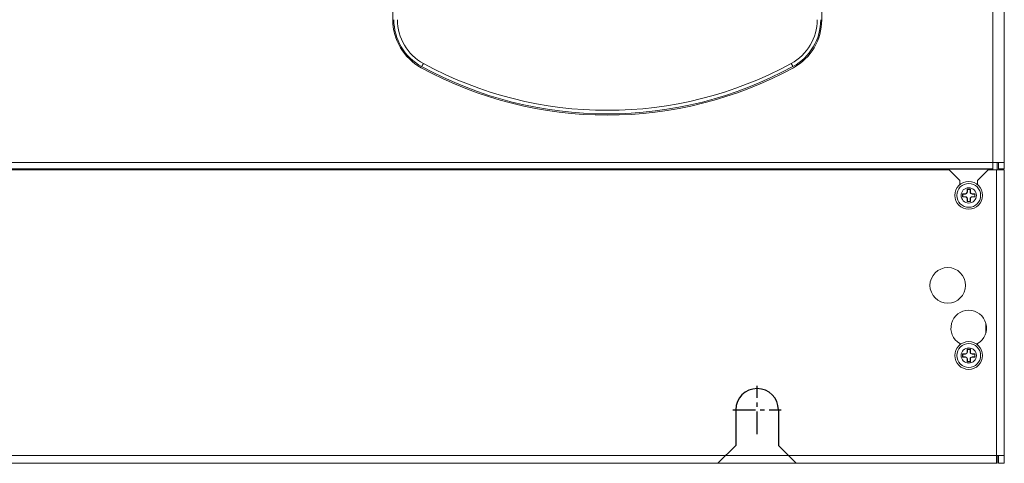
# Model space of a CAD drawing. Units: millimetres. Extents: x 6305 to 8719, y -16831 to -15139.
# Drawn here: x 7277 to 7554, y -16306 to -16182 of the extents above; entities that cross this region are included whole.
import ezdxf

# ---------------------------------------------------------------- set-up
doc = ezdxf.new("R2010")
doc.units = ezdxf.units.MM
doc.linetypes.add('CENTER', pattern=[10.16, 6.35, -1.27, 1.27, -1.27])
doc.layers.add('CEN', color=1, linetype='CENTER')

msp = doc.modelspace()

# ---------------------------------------------------------------- linework, layer by layer
at = {"color": 7, "linetype": 'Continuous', "lineweight": 15}
for p, q in [((7550.523, -15519.574), (7550.523, -16221.874)), ((7553.723, -15519.574), (7553.723, -16221.874)), ((7381.81, -16036.216), (7381.81, -16181.745)), ((7502.41, -16181.745), (7502.41, -16036.216)), ((7097.923, -16221.874), (7550.523, -16221.874)), ((7550.523, -16221.874), (7550.523, -16223.574)), ((7553.723, -16221.874), (7550.523, -16221.874)), ((7551.723, -16221.874), (7551.723, -16223.874)), ((7552.123, -16223.574), (7552.123, -16221.874)), ((7553.723, -16223.574), (7553.723, -16221.874)), ((7097.923, -16223.574), (7550.523, -16223.574)), ((7097.923, -16223.674), (7550.523, -16223.674)), ((7110.223, -16223.874), (7538.223, -16223.874)), ((7541.223, -16226.874), (7538.223, -16223.874)), ((7549.223, -16223.874), (7546.223, -16226.874)), ((7549.223, -16223.874), (7551.523, -16223.874)), ((7550.523, -16223.674), (7550.523, -16223.574)), ((7550.523, -16223.674), (7550.523, -16223.874)), ((7551.523, -16223.874), (7551.523, -16304.174)), ((7551.523, -16223.874), (7553.723, -16223.874)), ((7552.123, -16223.574), (7553.723, -16223.574)), ((7553.723, -16223.874), (7553.723, -16304.174)), ((7541.223, -16228.08), (7541.223, -16226.874)), ((7546.223, -16226.874), (7546.223, -16228.08)), ((7541.973, -16230.624), (7541.973, -16231.524)), ((7542.036, -16230.687), (7541.973, -16230.624)), ((7542.773, -16230.624), (7541.973, -16230.624)), ((7542.036, -16230.687), (7542.036, -16231.461)), ((7542.773, -16230.687), (7542.036, -16230.687)), ((7542.773, -16230.687), (7542.773, -16230.624)), ((7543.336, -16229.387), (7543.273, -16229.324)), ((7544.173, -16229.324), (7543.273, -16229.324)), ((7543.273, -16229.324), (7543.273, -16230.124)), ((7543.336, -16230.124), (7543.273, -16230.124)), ((7544.11, -16229.387), (7543.336, -16229.387)), ((7543.336, -16229.387), (7543.336, -16230.124)), ((7544.11, -16229.387), (7544.173, -16229.324)), ((7544.11, -16230.124), (7544.11, -16229.387)), ((7544.11, -16230.124), (7544.173, -16230.124)), ((7544.173, -16230.124), (7544.173, -16229.324)), ((7545.473, -16230.624), (7544.673, -16230.624)), ((7544.673, -16230.687), (7544.673, -16230.624)), ((7545.41, -16230.687), (7544.673, -16230.687)), ((7545.41, -16230.687), (7545.473, -16230.624)), ((7545.41, -16231.461), (7545.41, -16230.687)), ((7545.473, -16231.524), (7545.473, -16230.624)), ((7542.036, -16231.461), (7541.973, -16231.524)), ((7541.973, -16231.524), (7542.773, -16231.524)), ((7542.036, -16231.461), (7542.773, -16231.461)), ((7542.773, -16231.461), (7542.773, -16231.524)), ((7543.336, -16232.024), (7543.273, -16232.024)), ((7543.273, -16232.024), (7543.273, -16232.824)), ((7543.336, -16232.761), (7543.273, -16232.824)), ((7543.273, -16232.824), (7544.173, -16232.824)), ((7543.336, -16232.024), (7543.336, -16232.761)), ((7543.336, -16232.761), (7544.11, -16232.761)), ((7544.11, -16232.024), (7544.173, -16232.024)), ((7544.11, -16232.761), (7544.11, -16232.024)), ((7544.11, -16232.761), (7544.173, -16232.824)), ((7544.173, -16232.824), (7544.173, -16232.024)), ((7544.673, -16231.461), (7544.673, -16231.524)), ((7544.673, -16231.461), (7545.41, -16231.461)), ((7544.673, -16231.524), (7545.473, -16231.524)), ((7545.41, -16231.461), (7545.473, -16231.524)), ((7548.523, -16266.974), (7548.523, -16269.774)), ((7541.223, -16272.704), (7541.223, -16273.08)), ((7546.223, -16273.08), (7546.223, -16272.704)), ((7544.173, -16274.324), (7543.273, -16274.324)), ((7543.273, -16274.324), (7543.273, -16275.124)), ((7543.336, -16274.387), (7543.273, -16274.324)), ((7543.336, -16275.124), (7543.273, -16275.124)), ((7543.336, -16274.387), (7543.336, -16275.124)), ((7544.11, -16274.387), (7543.336, -16274.387)), ((7544.11, -16274.387), (7544.173, -16274.324)), ((7544.11, -16275.124), (7544.11, -16274.387)), ((7544.11, -16275.124), (7544.173, -16275.124)), ((7544.173, -16275.124), (7544.173, -16274.324)), ((7542.036, -16275.687), (7541.973, -16275.624)), ((7541.973, -16275.624), (7541.973, -16276.524)), ((7542.773, -16275.624), (7541.973, -16275.624)), ((7542.036, -16276.461), (7541.973, -16276.524)), ((7541.973, -16276.524), (7542.773, -16276.524)), ((7542.036, -16275.687), (7542.036, -16276.461)), ((7542.773, -16275.687), (7542.036, -16275.687)), ((7542.036, -16276.461), (7542.773, -16276.461)), ((7542.773, -16275.687), (7542.773, -16275.624)), ((7542.773, -16276.461), (7542.773, -16276.524)), ((7543.273, -16277.024), (7543.273, -16277.824)), ((7543.336, -16277.024), (7543.273, -16277.024)), ((7543.336, -16277.761), (7543.273, -16277.824)), ((7543.273, -16277.824), (7544.173, -16277.824)), ((7543.336, -16277.024), (7543.336, -16277.761)), ((7543.336, -16277.761), (7544.11, -16277.761)), ((7544.11, -16277.761), (7544.11, -16277.024)), ((7544.11, -16277.024), (7544.173, -16277.024)), ((7544.11, -16277.761), (7544.173, -16277.824)), ((7544.173, -16277.824), (7544.173, -16277.024)), ((7545.473, -16275.624), (7544.673, -16275.624)), ((7544.673, -16275.687), (7544.673, -16275.624)), ((7545.41, -16275.687), (7544.673, -16275.687)), ((7544.673, -16276.461), (7544.673, -16276.524)), ((7544.673, -16276.461), (7545.41, -16276.461)), ((7544.673, -16276.524), (7545.473, -16276.524)), ((7545.41, -16275.687), (7545.473, -16275.624)), ((7545.41, -16276.461), (7545.41, -16275.687)), ((7545.41, -16276.461), (7545.473, -16276.524)), ((7545.473, -16276.524), (7545.473, -16275.624)), ((7096.923, -16304.174), (7551.523, -16304.174)), ((7553.723, -16304.174), (7551.523, -16304.174)), ((7551.523, -16304.174), (7551.523, -16306.374)), ((7551.723, -16306.374), (7551.723, -16304.174)), ((7552.123, -16304.174), (7552.123, -16306.374)), ((7553.723, -16304.174), (7553.723, -16306.374)), ((7551.523, -16306.374), (7096.923, -16306.374)), ((7551.523, -16306.374), (7551.723, -16306.374)), ((7553.723, -16306.374), (7552.123, -16306.374))]:
    msp.add_line(p, q, dxfattribs=at)
for p, q in [((7478.223, -16291.374), (7478.223, -16301.374)), ((7490.223, -16291.374), (7490.223, -16301.374)), ((7478.223, -16301.374), (7473.223, -16306.374)), ((7490.223, -16301.374), (7495.223, -16306.374))]:
    msp.add_line(p, q)
at = {"color": 7, "linetype": 'Continuous', "lineweight": 15, "flags": 128}
for points in [[(7390.408, -16193.986), (7390.315, -16194.158), (7390.225, -16194.322), (7390.142, -16194.474), (7390.07, -16194.607), (7390.01, -16194.716), (7389.966, -16194.798), (7389.939, -16194.848), (7389.93, -16194.864)], [(7493.813, -16193.986), (7493.906, -16194.158), (7493.996, -16194.322), (7494.078, -16194.474), (7494.151, -16194.607), (7494.211, -16194.716), (7494.255, -16194.798), (7494.282, -16194.848), (7494.291, -16194.864)]]:
    msp.add_lwpolyline(points, dxfattribs=at)
at = {"color": 7, "linetype": 'Continuous', "lineweight": 15}
for centre, radius in [((7543.723, -16231.074), 3.9), ((7543.723, -16231.074), 3.35), ((7543.723, -16231.074), 2.15), ((7537.823, -16256.374), 5), ((7543.723, -16276.074), 3.9), ((7543.723, -16276.074), 3.35), ((7543.723, -16276.074), 2.15)]:
    msp.add_circle(centre, radius, dxfattribs=at)
for centre, radius, start, end in [((7397.11, -16181.745), 15.3, 180, 241.39794), ((7397.11, -16181.695), 15, 180, 241.39794), ((7397.11, -16181.695), 14, 180, 241.39794), ((7487.11, -16181.695), 14, 298.60206, 0), ((7487.11, -16181.695), 15, 298.60206, 0), ((7487.11, -16181.745), 15.3, 298.60206, 0), ((7442.11, -16099.216), 109.3, 241.39794, 298.60206), ((7442.11, -16099.166), 109, 241.39794, 298.60206), ((7442.11, -16099.166), 108, 241.39794, 298.60206), ((7542.773, -16230.124), 0.5, 270, 0), ((7542.773, -16230.124), 0.563, 270, 0), ((7544.673, -16230.124), 0.563, 180, 270), ((7544.673, -16230.124), 0.5, 180, 270), ((7542.773, -16232.024), 0.563, 0, 90), ((7542.773, -16232.024), 0.5, 0, 90), ((7544.673, -16232.024), 0.563, 90, 180), ((7544.673, -16232.024), 0.5, 90, 180), ((7543.723, -16268.374), 5, 300, 240), ((7542.773, -16275.124), 0.5, 270, 0), ((7542.773, -16275.124), 0.563, 270, 0), ((7544.673, -16275.124), 0.563, 180, 270), ((7544.673, -16275.124), 0.5, 180, 270), ((7542.773, -16277.024), 0.563, 0, 90), ((7542.773, -16277.024), 0.5, 0, 90), ((7544.673, -16277.024), 0.563, 90, 180), ((7544.673, -16277.024), 0.5, 90, 180)]:
    msp.add_arc(centre, radius, start, end, dxfattribs=at)
msp.add_arc((7484.223, -16291.374), 6, 0, 180)
at = {"layer": 'CEN'}
for p, q in [((7484.223, -16298.169), (7484.223, -16284.578)), ((7477.427, -16291.374), (7491.018, -16291.374))]:
    msp.add_line(p, q, dxfattribs=at)

doc.saveas('drawing.dxf')
